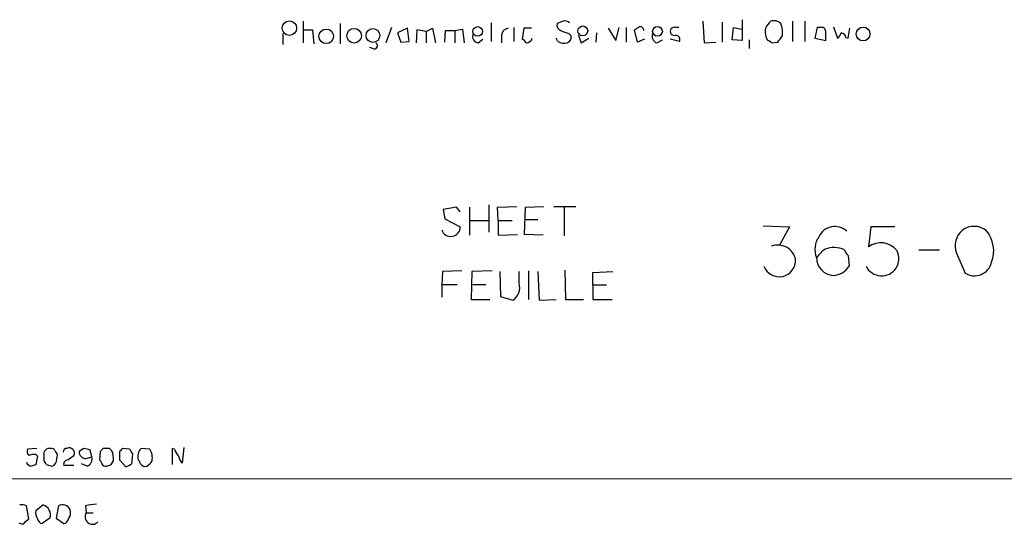
# Model space of a CAD drawing. Extents: x 1 to 1050, y 1893 to 2773.
# Drawn here: x 860 to 967, y 1943 to 1998 of the extents above; entities that cross this region are included whole.
import ezdxf

# ---------------------------------------------------------------- set-up
doc = ezdxf.new("R2010")
doc.units = 0
doc.header["$MEASUREMENT"] = 0
doc.layers.add('MAIN', color=5, linetype='CONTINUOUS')

msp = doc.modelspace()

# ---------------------------------------------------------------- linework, layer by layer
at = {"layer": 'MAIN'}
for p, q in [((938.53, 1998.2382), (938.53, 1995.9522)), ((890.524, 1998.0688), (890.524, 1995.6982)), ((890.6087, 1997.1375), (891.54, 1997.1375)), ((891.54, 1997.1375), (891.7093, 1995.6135)), ((894.588, 1997.8148), (894.588, 1995.6135)), ((900.176, 1997.3915), (899.5833, 1995.6982)), ((901.954, 1997.3068), (900.8533, 1996.7988)), ((902.1233, 1995.8675), (901.954, 1997.3068)), ((902.97, 1997.1375), (902.8853, 1995.6982)), ((903.986, 1996.9682), (902.97, 1997.1375)), ((903.986, 1996.9682), (904.6633, 1997.3068)), ((904.6633, 1997.3068), (905.002, 1995.6982)), ((906.018, 1995.7828), (906.1027, 1997.0528)), ((906.1027, 1997.0528), (907.1187, 1997.0528)), ((907.1187, 1997.0528), (907.9653, 1997.2222)), ((907.1187, 1997.0528), (907.1187, 1995.6982)), ((907.9653, 1997.2222), (908.1347, 1995.6982)), ((911.098, 1997.8995), (911.098, 1995.8675)), ((913.5533, 1997.3915), (913.5533, 1995.8675)), ((914.654, 1997.3068), (914.4847, 1996.1215)), ((915.5007, 1997.3068), (914.654, 1997.3068)), ((918.972, 1998.0688), (918.2947, 1997.8148)), ((923.8827, 1997.3068), (924.7293, 1995.9522)), ((924.7293, 1995.9522), (925.068, 1997.3915)), ((925.83, 1997.3915), (925.83, 1995.7828)), ((927.1, 1995.7828), (926.7613, 1997.1375)), ((931.5873, 1997.3915), (931.2487, 1997.3915)), ((934.212, 1998.0688), (934.3813, 1995.6982)), ((936.3287, 1997.9842), (936.3287, 1995.7828)), ((937.4293, 1996.0368), (937.5987, 1997.3915)), ((937.5987, 1997.3915), (938.4453, 1997.2222)), ((944.0333, 1998.0688), (944.0333, 1995.8675)), ((945.388, 1998.0688), (945.388, 1995.8675)), ((946.7427, 1997.3915), (946.4887, 1996.2062)), ((947.0813, 1997.3915), (946.7427, 1997.3915)), ((948.5207, 1997.4762), (948.944, 1996.2062)), ((950.1293, 1996.2062), (950.2987, 1997.3068)), ((888.3227, 1996.7142), (888.3227, 1995.5288)), ((900.8533, 1996.7988), (901.192, 1995.7828)), ((903.986, 1996.9682), (903.986, 1995.6982)), ((909.6587, 1995.6982), (910.1667, 1996.1215)), ((912.1987, 1996.5448), (912.1987, 1995.6982)), ((918.3793, 1995.8675), (918.21, 1996.2062)), ((919.5647, 1996.7142), (919.8187, 1996.4602)), ((920.5807, 1996.6295), (920.9193, 1995.6982)), ((920.9193, 1995.6982), (921.766, 1996.2062)), ((922.6127, 1996.7988), (922.528, 1995.7828)), ((927.862, 1996.1215), (927.1, 1995.7828)), ((929.2167, 1995.6982), (929.8093, 1996.0368)), ((931.672, 1995.8675), (930.656, 1996.1215)), ((938.53, 1995.9522), (937.4293, 1996.0368)), ((939.292, 1996.0368), (939.292, 1995.1055)), ((946.4887, 1996.2062), (947.674, 1995.9522)), ((949.8753, 1996.2908), (950.1293, 1996.2062)), ((898.3133, 1995.0208), (897.8053, 1995.1902)), ((901.192, 1995.7828), (902.1233, 1995.8675)), ((934.3813, 1995.6982), (935.6513, 1995.7828)), ((941.7473, 1995.6982), (942.4247, 1995.7828)), ((907.288, 1977.7488), (905.8487, 1977.4948)), ((907.7113, 1977.2408), (907.288, 1977.7488)), ((908.7273, 1977.7488), (908.7273, 1974.7008)), ((910.844, 1978.0028), (910.844, 1975.0395)), ((911.7753, 1977.7488), (913.892, 1977.8335)), ((911.86, 1976.3095), (911.7753, 1977.7488)), ((914.7387, 1974.7855), (914.8233, 1977.7488)), ((914.8233, 1977.7488), (916.8553, 1977.8335)), ((917.956, 1977.8335), (920.3267, 1977.8335)), ((919.0567, 1977.7488), (919.0567, 1974.6162)), ((905.8487, 1977.4948), (906.018, 1976.4788)), ((906.018, 1976.4788), (907.7113, 1975.6322)), ((908.812, 1976.3095), (910.7593, 1976.3095)), ((911.86, 1976.3095), (911.86, 1974.7008)), ((911.86, 1976.3095), (913.384, 1976.3095)), ((916.178, 1976.3942), (914.8233, 1976.3942)), ((940.816, 1975.7168), (943.6947, 1975.6322)), ((943.6947, 1975.6322), (942.594, 1973.6002)), ((952.5847, 1975.6322), (952.3307, 1973.4308)), ((955.2093, 1975.6322), (952.5847, 1975.6322)), ((911.86, 1974.7008), (913.9767, 1974.7855)), ((916.7707, 1974.7008), (914.7387, 1974.7855)), ((950.1293, 1972.4995), (950.214, 1971.3142)), ((957.834, 1973.0922), (960.12, 1973.0922)), ((961.9827, 1972.7535), (962.914, 1970.5522)), ((905.764, 1970.7215), (905.6793, 1969.2822)), ((907.8807, 1970.8062), (905.764, 1970.7215)), ((908.9813, 1970.7215), (908.8967, 1967.6735)), ((911.1827, 1970.8062), (908.9813, 1970.7215)), ((912.0293, 1970.7215), (912.114, 1968.0122)), ((914.146, 1969.4515), (914.146, 1970.7215)), ((915.162, 1970.8062), (915.162, 1967.6735)), ((916.178, 1970.7215), (916.3473, 1967.5888)), ((919.1413, 1970.8908), (919.226, 1967.6735)), ((922.1893, 1970.6368), (924.3907, 1970.7215)), ((922.1893, 1969.2822), (922.1893, 1970.6368)), ((907.3727, 1969.2822), (905.6793, 1969.2822)), ((905.6793, 1969.2822), (905.6793, 1967.9275)), ((910.5053, 1969.2822), (909.066, 1969.2822)), ((922.1893, 1969.2822), (922.1893, 1967.6735)), ((922.1893, 1969.2822), (923.7133, 1969.2822)), ((912.114, 1968.0122), (913.4687, 1967.5888)), ((908.8967, 1967.6735), (910.9287, 1967.6735)), ((916.3473, 1967.5888), (918.21, 1967.6735)), ((919.226, 1967.6735), (921.1733, 1967.6735)), ((922.1893, 1967.6735), (924.306, 1967.6735)), ((861.3987, 1951.4175), (860.3827, 1951.3328)), ((861.314, 1950.7402), (861.4833, 1950.5708)), ((863.6, 1950.2322), (863.6847, 1950.7402)), ((866.5633, 1951.4175), (866.0553, 1951.0788)), ((867.41, 1950.4862), (867.2407, 1951.2482)), ((868.3413, 1951.0788), (868.2567, 1950.1475)), ((868.68, 1951.4175), (868.3413, 1951.0788)), ((869.6113, 1951.1635), (869.3573, 1951.4175)), ((870.458, 1951.0788), (870.458, 1950.1475)), ((871.5587, 1951.3328), (870.7967, 1951.4175)), ((871.8127, 1949.7242), (871.8973, 1950.8248)), ((873.76, 1951.3328), (872.8287, 1951.4175)), ((876.4693, 1951.3328), (876.2153, 1951.4175)), ((876.2153, 1951.4175), (876.2153, 1949.6395)), ((877.4853, 1951.5022), (877.316, 1949.8088)), ((861.4833, 1950.5708), (861.314, 1949.6395)), ((862.1607, 1950.6555), (862.1607, 1950.0628)), ((864.7853, 1950.1475), (865.4627, 1950.6555)), ((866.902, 1949.4702), (866.3093, 1949.7242)), ((866.8173, 1950.3168), (867.41, 1950.4862)), ((869.5267, 1949.6395), (869.7807, 1950.0628)), ((870.458, 1950.1475), (871.1353, 1949.3855)), ((862.4147, 1949.6395), (863.092, 1949.4702)), ((865.4627, 1949.5548), (864.362, 1949.5548)), ((1049.528, 1948.0308), (824.1453, 1948.1155)), ((860.552, 1943.7128), (860.298, 1945.1522)), ((861.314, 1944.6442), (862.076, 1945.2368)), ((863.7693, 1945.1522), (863.5153, 1943.7975)), ((866.7327, 1945.1522), (866.8173, 1944.3902)), ((866.8173, 1944.3902), (867.5793, 1944.3902)), ((859.4513, 1943.2895), (859.6207, 1943.2048)), ((860.1287, 1943.3742), (860.552, 1943.7128)), ((862.838, 1943.7975), (861.9913, 1943.2048)), ((863.5153, 1943.7975), (864.362, 1943.2048))]:
    msp.add_line(p, q, dxfattribs=at)
for centre, radius in [((889.0264, 1997.3176), 0.7883), ((893.054, 1996.4262), 0.7954), ((896.1028, 1996.4906), 0.7968), ((898.1626, 1996.5115), 0.755), ((909.6101, 1996.9607), 0.5218), ((921.1071, 1997.0211), 0.5328), ((929.2731, 1996.9612), 0.5305), ((951.7484, 1996.6747), 0.7583)]:
    msp.add_circle(centre, radius, dxfattribs=at)
for centre, radius, start, end in [((919.1837, 1997.4763), 0.6292, 42.268789, 109.661787), ((942.0099, 1997.0618), 1.0652, 44.984786, 109.023502), ((913.0877, 1996.4178), 0.898, 98.130102, 171.869898), ((918.9055, 1997.6555), 0.6312, 165.382563, 252.71908), ((1003.7999, 2208.5799), 227.997, 248.08868, 248.317839), ((842.3326, 2124.3184), 152.6538, 303.578089, 303.807251), ((927.3418, 1997.0468), 0.4355, 0.789329, 99.58345), ((931.1076, 1996.9682), 0.4462, 71.565051, 288.430889), ((943.0035, 1996.9682), 1.9629, 170.066926, 211.171503), ((942.8891, 1996.5034), 1.9886, 128.076638, 156.171495), ((939.8023, 1996.7566), 3.1444, 354.59111, 19.665836), ((947.2131, 1996.9494), 0.4613, 2.335786, 106.600508), ((909.7788, 1996.4289), 0.7405, 164.282051, 260.666152), ((914.1886, 1995.4021), 0.778, 22.371722, 67.628278), ((914.8997, 1996.4148), 0.7166, 270.663597, 343.077143), ((919.208, 1996.3009), 0.6311, 287.263584, 14.619728), ((929.4847, 1996.4672), 0.8144, 162.343781, 250.786322), ((931.2572, 1996.0792), 0.4657, 332.961759, 91.045876), ((941.2813, 1995.4013), 0.5526, 32.502209, 85.567893), ((773.3047, 2123.1395), 211.7104, 323.018234, 323.247384), ((693.674, 1996.4602), 254.0005, 359.885409, 0.114591), ((948.2672, 1997.1371), 1.1509, 306.018589, 342.906421), ((949.2828, 1996.2063), 0.5985, 8.116564, 81.883436), ((898.2851, 1995.3877), 0.368, 274.395123, 57.527614), ((919.0989, 1997.0526), 1.3865, 238.733619, 282.344134), ((906.671, 1975.6088), 1.0406, 197.637484, 1.288566), ((948.6493, 1973.7308), 1.913, 46.751742, 155.255611), ((963.8943, 1973.5842), 2.0843, 51.210968, 203.487715), ((948.8992, 1973.1536), 2.4182, 145.263038, 202.057039), ((962.6677, 1972.9902), 3.3667, 338.155928, 41.222267), ((942.4125, 1971.6157), 2.0129, 13.225036, 109.2973), ((948.5487, 1970.6584), 2.695, 64.568373, 110.854647), ((953.6817, 1971.6255), 2.2548, 37.800992, 126.809422), ((949.6625, 1970.1723), 3.6504, 124.606903, 145.393097), ((950.8072, 1973.4312), 1.1522, 197.110772, 233.960562), ((953.775, 1972.1509), 1.8932, 206.228045, 26.902065), ((942.578, 1971.961), 1.7977, 201.087624, 3.674149), ((948.6165, 1972.2544), 1.9585, 180.260367, 267.196323), ((948.3516, 1972.4992), 2.2074, 274.393331, 327.532391), ((963.9218, 1972.1929), 1.9255, 238.439673, 346.31955), ((912.4767, 1969.004), 1.7283, 305.028957, 15.006802), ((860.9752, 1951.1211), 0.6292, 160.338213, 227.731211), ((861.1026, 1949.172), 1.5824, 82.322568, 110.362373), ((862.838, 1950.7402), 0.6826, 82.87186, 187.12814), ((862.9651, 1950.8672), 0.5519, 32.471989, 94.405871), ((863.9809, 1951.2058), 0.5518, 184.396316, 237.536771), ((864.7007, 1950.9941), 0.4234, 90, 179.986468), ((864.9547, 1950.9095), 0.568, 333.434949, 116.565051), ((866.7327, 1950.9942), 0.6827, 172.88123, 277.11877), ((824.5755, 1781.977), 174.5653, 75.853137, 76.082312), ((869.0186, 1782.0676), 169.3502, 89.885409, 90.114558), ((867.493, 1950.2741), 2.2974, 354.722933, 22.77583), ((955.3023, 1866.5732), 119.7487, 134.885409, 135.114591), ((744.728, 1866.4288), 152.6261, 33.57027, 33.799453), ((873.7194, 1950.4998), 1.2789, 134.144619, 195.99032), ((872.2727, 1950.3749), 1.769, 349.838548, 32.783681), ((878.0959, 1951.738), 1.6763, 193.988163, 224.129898), ((860.8577, 1950.0488), 0.5809, 195.507742, 264.893975), ((861.8638, 1949.5968), 0.5525, 4.432107, 57.497791), ((862.762, 1950.2406), 0.8381, 293.187819, 359.425694), ((864.8041, 1949.6866), 0.4613, 92.335786, 196.600508), ((866.634, 1950.2392), 0.8144, 289.213679, 17.656219), ((867.9598, 1949.6815), 0.5525, 4.432107, 57.497791), ((868.9762, 1950.0202), 0.5516, 212.451277, 274.418621), ((786.804, 2118.8948), 189.3282, 296.45046, 296.679656), ((872.1938, 1949.6819), 0.5518, 4.396316, 57.536771), ((873.2604, 1950.071), 0.622, 213.884221, 284.992537), ((872.7016, 1950.7827), 1.4969, 298.737847, 331.253601), ((878.5181, 1950.9752), 1.675, 193.971531, 224.136456), ((903.3825, 1822.5625), 133.8593, 108.316987, 108.546184), ((826.9452, 2076.5623), 133.8752, 288.316987, 288.546157), ((859.7478, 1943.6704), 1.5806, 69.629778, 97.700518), ((862.3299, 1944.3478), 1.0583, 163.734814, 216.872063), ((861.7729, 1944.155), 1.1235, 341.445712, 74.348128), ((864.2107, 1944.3599), 0.907, 23.999048, 119.122713), ((863.9389, 1944.3901), 1.1514, 323.967139, 17.108217), ((867.4992, 1943.9408), 0.8167, 146.613483, 316.066699), ((909.6463, 1648.9401), 299.3045, 98.014144, 98.243348), ((859.79, 1943.5436), 0.3787, 243.44848, 333.428183), ((862.0763, 1943.7978), 0.5991, 188.157154, 261.842846), ((864.2772, 1943.7976), 0.5988, 278.140927, 351.859073)]:
    msp.add_arc(centre, radius, start, end, dxfattribs=at)

doc.saveas('drawing.dxf')
